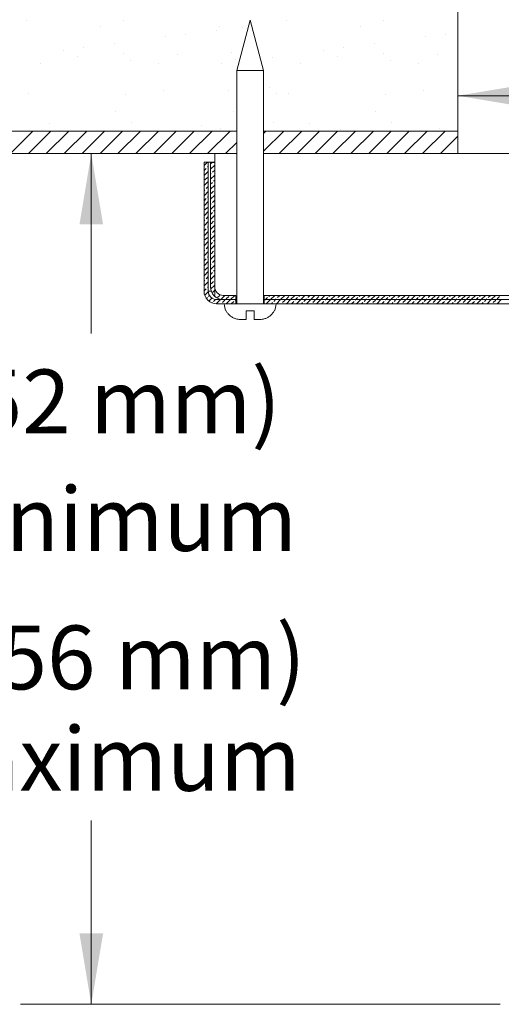
# Model space of a CAD drawing. Extents: x -90.2 to -68, y -116.1 to -63.8.
# Drawn here: x -81.4 to -78, y -103.5 to -96.6 of the extents above; entities that cross this region are included whole.
import ezdxf

# ---------------------------------------------------------------- set-up
doc = ezdxf.new("R2010")
doc.units = 0
doc.header["$MEASUREMENT"] = 0
doc.layers.get('0').update_dxf_attribs({"linetype": 'CONTINUOUS'})
doc.layers.add('DIM', color=3, linetype='CONTINUOUS')
doc.layers.add('HATCH', color=6, linetype='CONTINUOUS')

msp = doc.modelspace()

# ---------------------------------------------------------------- linework, layer by layer
at = {"color": 7, "lineweight": 20}
for p, q in [((-78.2718, -97.5472), (-78.2718, -93.5493)), ((-78.2718, -97.1392), (-75.6428, -97.1389)), ((-79.8305, -97.3885), (-82.6965, -97.3885)), ((-78.2718, -97.3885), (-79.6405, -97.3885)), ((-82.6965, -97.5472), (-79.8305, -97.5472)), ((-80.8554, -97.5472), (-80.8554, -98.8163)), ((-79.8305, -97.5472), (-79.9855, -97.5472)), ((-79.6405, -97.5472), (-77.798, -97.5472)), ((-74.268, -97.5472), (-79.6405, -97.5472)), ((-78.3074, -97.5472), (-77.798, -97.5472)), ((-80.0305, -97.6072), (-80.0605, -97.6072)), ((-80.0605, -97.6072), (-80.0305, -97.6072)), ((-79.9855, -98.4872), (-79.9855, -97.6097)), ((-79.8355, -98.6072), (-79.9705, -98.6072)), ((-79.8355, -98.5472), (-79.9255, -98.5472)), ((-79.8355, -98.5472), (-79.8355, -98.5772)), ((-79.6355, -98.5472), (-77.8449, -98.5472)), ((-77.8449, -98.5772), (-79.6355, -98.5772)), ((-79.635, -98.6072), (-77.8449, -98.6072)), ((-79.635, -98.6072), (-77.8449, -98.6072)), ((-80.8554, -103.5472), (-80.8554, -102.25)), ((-77.9732, -103.5472), (-81.3554, -103.5472))]:
    msp.add_line(p, q, dxfattribs=at)
at = {"color": 7, "linetype": 'Continuous', "lineweight": 20}
for p, q in [((-79.8305, -96.9618), (-79.7355, -96.6072)), ((-79.6405, -96.9618), (-79.7355, -96.6072)), ((-79.6405, -96.9618), (-79.8305, -96.9618)), ((-79.8305, -98.6072), (-79.8305, -96.9618)), ((-79.6405, -98.6072), (-79.6405, -96.9618)), ((-79.9855, -97.5472), (-79.9855, -98.5472)), ((-77.7981, -97.5472), (-79.5793, -97.5472)), ((-80.0605, -97.6072), (-79.9855, -97.6072)), ((-80.0605, -98.5172), (-80.0605, -97.6072)), ((-80.0305, -98.5172), (-80.0305, -97.6072)), ((-79.9855, -97.6097), (-80.0155, -97.6097)), ((-80.0155, -98.4872), (-80.0155, -97.6097)), ((-80.0305, -98.5172), (-80.01, -98.5172)), ((-79.9705, -98.5772), (-79.8355, -98.5772)), ((-77.8449, -98.6072), (-79.9705, -98.6072)), ((-79.553, -98.6072), (-79.918, -98.6072)), ((-79.8355, -98.5472), (-79.8355, -98.6072)), ((-79.6355, -98.5472), (-79.6355, -98.6072)), ((-79.9062, -98.6567), (-79.904, -98.6567)), ((-79.763, -98.6567), (-79.708, -98.6567)), ((-79.763, -98.7172), (-79.763, -98.6567)), ((-79.708, -98.6567), (-79.708, -98.7172)), ((-79.567, -98.6567), (-79.5647, -98.6567)), ((-79.8026, -98.7172), (-79.763, -98.7172)), ((-79.708, -98.7172), (-79.6684, -98.7172))]:
    msp.add_line(p, q, dxfattribs=at)
for centre, radius, start, end in [((-79.9705, -98.5172), 0.09, 180, 270), ((-79.9705, -98.5172), 0.06, 180, 270), ((-79.9255, -98.4872), 0.09, 180, 270), ((-79.9255, -98.4872), 0.06, 180, 270), ((-79.808, -98.6072), 0.11, 180, 206.74368), ((-79.663, -98.6072), 0.11, 333.25632, 0)]:
    msp.add_arc(centre, radius, start, end, dxfattribs=at)
for points in [[(-79.904, -98.6567), (-79.8992, -98.6652), (-79.8936, -98.6732), (-79.8874, -98.6807), (-79.8805, -98.6876), (-79.873, -98.6939), (-79.8648, -98.6996), (-79.8558, -98.7047), (-79.846, -98.7091), (-79.8356, -98.7127), (-79.8248, -98.7152), (-79.8137, -98.7168), (-79.8026, -98.7172)], [(-79.6684, -98.7172), (-79.6574, -98.7168), (-79.6464, -98.7153), (-79.6356, -98.7127), (-79.6252, -98.7092), (-79.6153, -98.7048), (-79.6061, -98.6996), (-79.5978, -98.6938), (-79.5903, -98.6874), (-79.5834, -98.6805), (-79.5772, -98.6731), (-79.5717, -98.6651), (-79.567, -98.6567)], [(-79.6572, -98.7167), (-79.6684, -98.7172)]]:
    msp.add_spline(points, degree=3, dxfattribs=at)
at = {"color": 7, "linetype": 'ByBlock', "lineweight": 20}
msp.add_solid([(-77.7573, -97.225), (-77.7573, -97.0535), (-78.2718, -97.1392)], dxfattribs=at)
at = {"color": 7, "lineweight": 20}
for points in [[(-80.9387, -98.0472), (-80.7721, -98.0472), (-80.8554, -97.5472)], [(-80.9387, -103.0472), (-80.7721, -103.0472), (-80.8554, -103.5472)]]:
    msp.add_solid(points, dxfattribs=at)
at = {"layer": 'DIM', "color": 7, "lineweight": 20}
for p, q in [((-81.3138, -96.6086), (-81.3138, -96.6086)), ((-80.7885, -96.6538), (-80.7885, -96.6538)), ((-80.6285, -96.6119), (-80.6285, -96.6119)), ((-79.9542, -96.6523), (-79.9542, -96.6523)), ((-79.7896, -96.6553), (-79.7896, -96.6553)), ((-79.4805, -96.6086), (-79.4805, -96.6086)), ((-78.9552, -96.6538), (-78.9552, -96.6538)), ((-78.7952, -96.6119), (-78.7952, -96.6119)), ((-80.3292, -96.7245), (-80.3292, -96.7245)), ((-80.1897, -96.7062), (-80.1897, -96.7062)), ((-79.9719, -96.6775), (-79.9719, -96.6775)), ((-78.4959, -96.7245), (-78.4959, -96.7245)), ((-78.3564, -96.7062), (-78.3564, -96.7062)), ((-80.9109, -96.8011), (-80.9109, -96.8011)), ((-80.6931, -96.7724), (-80.6931, -96.7724)), ((-79.0776, -96.8011), (-79.0776, -96.8011)), ((-78.8598, -96.7724), (-78.8598, -96.7724)), ((-81.0504, -96.8195), (-81.0504, -96.8195)), ((-80.9515, -96.8598), (-80.9515, -96.8598)), ((-80.6288, -96.843), (-80.6288, -96.843)), ((-80.2502, -96.8508), (-80.2502, -96.8508)), ((-79.8675, -96.8338), (-79.8675, -96.8338)), ((-79.581, -96.8674), (-79.581, -96.8674)), ((-79.2171, -96.8195), (-79.2171, -96.8195)), ((-79.1182, -96.8598), (-79.1182, -96.8598)), ((-78.7955, -96.843), (-78.7955, -96.843)), ((-78.4169, -96.8508), (-78.4169, -96.8508)), ((-81.2161, -96.9144), (-81.2161, -96.9144)), ((-80.5794, -96.8882), (-80.5794, -96.8882)), ((-80.3818, -96.9129), (-80.3818, -96.9129)), ((-79.9382, -96.9144), (-79.9382, -96.9144)), ((-79.8419, -96.8859), (-79.8419, -96.8859)), ((-79.3828, -96.9144), (-79.3828, -96.9144)), ((-78.7461, -96.8882), (-78.7461, -96.8882)), ((-78.5485, -96.9129), (-78.5485, -96.9129)), ((-79.6009, -97.0781), (-79.6009, -97.0781)), ((-81.2969, -97.1248), (-81.2969, -97.1248)), ((-80.6116, -97.1281), (-80.6116, -97.1281)), ((-80.3463, -97.1018), (-80.3463, -97.1018)), ((-79.888, -97.102), (-79.888, -97.102)), ((-79.5515, -97.1234), (-79.5515, -97.1234)), ((-79.4636, -97.1248), (-79.4636, -97.1248)), ((-78.7783, -97.1281), (-78.7783, -97.1281)), ((-78.513, -97.1018), (-78.513, -97.1018)), ((-80.6851, -97.2527), (-80.6851, -97.2527)), ((-79.8508, -97.2512), (-79.8508, -97.2512)), ((-78.8518, -97.2527), (-78.8518, -97.2527)), ((-81.1517, -97.3369), (-81.1517, -97.3369)), ((-80.5721, -97.3247), (-80.5721, -97.3247)), ((-80.0796, -97.3462), (-80.0796, -97.3462)), ((-79.5732, -97.3262), (-79.5732, -97.3262)), ((-79.3184, -97.3369), (-79.3184, -97.3369)), ((-78.7388, -97.3247), (-78.7388, -97.3247)), ((-79.9427, -97.3673), (-79.9427, -97.3673)), ((-79.1014, -97.376), (-79.1014, -97.376)), ((-78.4001, -97.3671), (-78.4001, -97.3671))]:
    msp.add_line(p, q, dxfattribs=at)
at = {"layer": 'HATCH', "color": 7, "linetype": 'Continuous', "lineweight": 20}
for p, q in [((-81.425, -97.5472), (-81.2663, -97.3885)), ((-81.2987, -97.5472), (-81.14, -97.3885)), ((-81.1724, -97.5472), (-81.0137, -97.3885)), ((-81.0461, -97.5472), (-80.8874, -97.3885)), ((-80.9198, -97.5472), (-80.7611, -97.3885)), ((-80.7935, -97.5472), (-80.6348, -97.3885)), ((-80.6672, -97.5472), (-80.5085, -97.3885)), ((-80.5409, -97.5472), (-80.3822, -97.3885)), ((-80.4146, -97.5472), (-80.2559, -97.3885)), ((-80.2883, -97.5472), (-80.1296, -97.3885)), ((-80.162, -97.5472), (-80.0033, -97.3885)), ((-80.0357, -97.5472), (-79.877, -97.3885)), ((-79.6405, -97.4046), (-79.6244, -97.3885)), ((-79.6405, -97.5309), (-79.4981, -97.3885)), ((-79.5306, -97.5472), (-79.3718, -97.3885)), ((-79.4043, -97.5472), (-79.2455, -97.3885)), ((-79.278, -97.5472), (-79.1192, -97.3885)), ((-79.1517, -97.5472), (-78.9929, -97.3885)), ((-79.0254, -97.5472), (-78.8666, -97.3885)), ((-78.8991, -97.5472), (-78.7403, -97.3885)), ((-78.7728, -97.5472), (-78.614, -97.3885)), ((-78.6465, -97.5472), (-78.4877, -97.3885)), ((-78.5202, -97.5472), (-78.3614, -97.3885)), ((-78.3939, -97.5472), (-78.2718, -97.4252)), ((-79.9094, -97.5472), (-79.8305, -97.4683)), ((-79.9094, -97.5472), (-79.8305, -97.4683)), ((-80.0605, -97.6321), (-80.0356, -97.6072)), ((-80.0155, -97.6578), (-79.9855, -97.6278)), ((-80.0106, -97.6175), (-80.0028, -97.6097)), ((-80.0605, -97.6675), (-80.0459, -97.6529)), ((-80.0605, -97.7028), (-80.0305, -97.6728)), ((-80.0371, -97.6441), (-80.0305, -97.6375)), ((-80.0155, -97.6932), (-80.0106, -97.6882)), ((-80.0155, -97.7285), (-79.9855, -97.6985)), ((-80.0017, -97.6794), (-79.9855, -97.6632)), ((-80.0605, -97.7735), (-80.0305, -97.7435)), ((-80.0548, -97.7324), (-80.0371, -97.7148)), ((-80.0155, -97.7639), (-80.0017, -97.7501)), ((-80.0155, -97.7992), (-79.9855, -97.7692)), ((-79.9929, -97.7413), (-79.9855, -97.7339)), ((-80.0605, -97.8089), (-80.0548, -97.8032)), ((-80.0605, -97.8442), (-80.0305, -97.8142)), ((-80.0459, -97.7943), (-80.0305, -97.7789)), ((-80.0155, -97.8699), (-79.9855, -97.8399)), ((-80.0106, -97.8297), (-79.9929, -97.812)), ((-80.0605, -97.8796), (-80.0459, -97.865)), ((-80.0605, -97.9149), (-80.0305, -97.8849)), ((-80.0371, -97.8562), (-80.0305, -97.8496)), ((-80.0155, -97.9053), (-80.0106, -97.9004)), ((-80.0155, -97.9407), (-79.9855, -97.9107)), ((-80.0017, -97.8915), (-79.9855, -97.8753)), ((-80.0605, -97.9857), (-80.0305, -97.9557)), ((-80.0548, -97.9446), (-80.0371, -97.9269)), ((-80.0155, -97.976), (-80.0017, -97.9623)), ((-80.0155, -98.0114), (-79.9855, -97.9814)), ((-79.9929, -97.9534), (-79.9855, -97.946)), ((-80.0605, -98.021), (-80.0548, -98.0153)), ((-80.0605, -98.0564), (-80.0305, -98.0264)), ((-80.0459, -98.0064), (-80.0305, -97.991)), ((-80.0155, -98.0821), (-79.9855, -98.0521)), ((-80.0106, -98.0418), (-79.9929, -98.0241)), ((-80.0605, -98.0917), (-80.0459, -98.0772)), ((-80.0605, -98.1271), (-80.0305, -98.0971)), ((-80.0371, -98.0683), (-80.0305, -98.0617)), ((-80.0155, -98.1174), (-80.0106, -98.1125)), ((-80.0155, -98.1528), (-79.9855, -98.1228)), ((-80.0017, -98.1037), (-79.9855, -98.0874)), ((-80.0605, -98.1978), (-80.0305, -98.1678)), ((-80.0548, -98.1567), (-80.0371, -98.139)), ((-80.0155, -98.1881), (-80.0017, -98.1744)), ((-79.9929, -98.1655), (-79.9855, -98.1581)), ((-80.0605, -98.2331), (-80.0548, -98.2274)), ((-80.0605, -98.2685), (-80.0305, -98.2385)), ((-80.0459, -98.2186), (-80.0305, -98.2031)), ((-80.0155, -98.2235), (-79.9855, -98.1935)), ((-80.0106, -98.2539), (-79.9929, -98.2363)), ((-80.0605, -98.3039), (-80.0459, -98.2893)), ((-80.0605, -98.3392), (-80.0305, -98.3092)), ((-80.0371, -98.2804), (-80.0305, -98.2739)), ((-80.0155, -98.2942), (-79.9855, -98.2642)), ((-80.0155, -98.3296), (-80.0106, -98.3246)), ((-80.0017, -98.3158), (-79.9855, -98.2996)), ((-80.0605, -98.4099), (-80.0305, -98.3799)), ((-80.0548, -98.3688), (-80.0371, -98.3512)), ((-80.0155, -98.3649), (-79.9855, -98.3349)), ((-80.0155, -98.4003), (-80.0017, -98.3865)), ((-79.9929, -98.3777), (-79.9855, -98.3703)), ((-80.0605, -98.4453), (-80.0548, -98.4395)), ((-80.0605, -98.4806), (-80.0305, -98.4506)), ((-80.0459, -98.4307), (-80.0305, -98.4153)), ((-80.0155, -98.4356), (-79.9855, -98.4056)), ((-80.0106, -98.4661), (-79.9929, -98.4484)), ((-80.0605, -98.516), (-80.0459, -98.5014)), ((-80.0556, -98.5465), (-80.0303, -98.5212)), ((-80.0371, -98.4926), (-80.0305, -98.486)), ((-80.0138, -98.5046), (-79.9855, -98.4763)), ((-80.0017, -98.5279), (-79.9855, -98.5117)), ((-80.0436, -98.5698), (-80.0371, -98.5633)), ((-80.0282, -98.5545), (-80.0219, -98.5481)), ((-80.0263, -98.5879), (-80.0049, -98.5664)), ((-80.0039, -98.6008), (-80.0017, -98.5986)), ((-79.9929, -98.5898), (-79.9796, -98.5765)), ((-79.9892, -98.5508), (-79.9855, -98.5471)), ((-79.9749, -98.6071), (-79.945, -98.5772)), ((-79.9664, -98.5633), (-79.9503, -98.5472)), ((-79.9432, -98.5755), (-79.915, -98.5472)), ((-79.931, -98.5986), (-79.9133, -98.581)), ((-79.9045, -98.5721), (-79.8868, -98.5545)), ((-79.9043, -98.6072), (-79.8743, -98.5772)), ((-79.8743, -98.5772), (-79.8443, -98.5472)), ((-79.8689, -98.6072), (-79.8515, -98.5898)), ((-79.8426, -98.581), (-79.8389, -98.5772)), ((-79.8389, -98.5772), (-79.8355, -98.5738)), ((-79.6355, -98.5506), (-79.6321, -98.5472)), ((-79.6305, -98.581), (-79.6268, -98.5772)), ((-79.6268, -98.5772), (-79.6128, -98.5633)), ((-79.6214, -98.6072), (-79.5914, -98.5772)), ((-79.604, -98.5545), (-79.5968, -98.5472)), ((-79.5914, -98.5772), (-79.5614, -98.5472)), ((-79.5861, -98.6072), (-79.5775, -98.5986)), ((-79.5686, -98.5898), (-79.5561, -98.5772)), ((-79.5561, -98.5772), (-79.5509, -98.5721)), ((-79.5507, -98.6072), (-79.5207, -98.5772)), ((-79.5421, -98.5633), (-79.5261, -98.5472)), ((-79.5207, -98.5772), (-79.4907, -98.5472)), ((-79.5067, -98.5986), (-79.4891, -98.581)), ((-79.4802, -98.5721), (-79.4626, -98.5545)), ((-79.48, -98.6072), (-79.45, -98.5772)), ((-79.45, -98.5772), (-79.42, -98.5472)), ((-79.4446, -98.6072), (-79.4272, -98.5898)), ((-79.4184, -98.581), (-79.4146, -98.5772)), ((-79.4146, -98.5772), (-79.4007, -98.5633)), ((-79.4093, -98.6072), (-79.3793, -98.5772)), ((-79.3918, -98.5545), (-79.3846, -98.5472)), ((-79.3793, -98.5772), (-79.3493, -98.5472)), ((-79.3739, -98.6072), (-79.3653, -98.5986)), ((-79.3565, -98.5898), (-79.3439, -98.5772)), ((-79.3439, -98.5772), (-79.3388, -98.5721)), ((-79.3386, -98.6072), (-79.3086, -98.5772)), ((-79.33, -98.5633), (-79.3139, -98.5472)), ((-79.3086, -98.5772), (-79.2786, -98.5472)), ((-79.2946, -98.5986), (-79.2769, -98.581)), ((-79.2681, -98.5721), (-79.2504, -98.5545)), ((-79.2679, -98.6072), (-79.2379, -98.5772)), ((-79.2379, -98.5772), (-79.2079, -98.5472)), ((-79.2325, -98.6072), (-79.2151, -98.5898)), ((-79.2062, -98.581), (-79.2025, -98.5772)), ((-79.2025, -98.5772), (-79.1885, -98.5633)), ((-79.1971, -98.6072), (-79.1671, -98.5772)), ((-79.1797, -98.5545), (-79.1725, -98.5472)), ((-79.1671, -98.5772), (-79.1371, -98.5472)), ((-79.1618, -98.6072), (-79.1532, -98.5986)), ((-79.1444, -98.5898), (-79.1318, -98.5772)), ((-79.1318, -98.5772), (-79.1267, -98.5721)), ((-79.1264, -98.6072), (-79.0964, -98.5772)), ((-79.1178, -98.5633), (-79.1018, -98.5472)), ((-79.0964, -98.5772), (-79.0664, -98.5472)), ((-79.0825, -98.5986), (-79.0648, -98.581)), ((-79.056, -98.5721), (-79.0383, -98.5545)), ((-79.0557, -98.6072), (-79.0257, -98.5772)), ((-79.0257, -98.5772), (-78.9957, -98.5472)), ((-79.0204, -98.6072), (-79.0029, -98.5898)), ((-78.9941, -98.581), (-78.9904, -98.5772)), ((-78.9904, -98.5772), (-78.9764, -98.5633)), ((-78.985, -98.6072), (-78.955, -98.5772)), ((-78.9676, -98.5545), (-78.9604, -98.5472)), ((-78.955, -98.5772), (-78.925, -98.5472)), ((-78.9497, -98.6072), (-78.9411, -98.5986)), ((-78.9322, -98.5898), (-78.9197, -98.5772)), ((-78.9197, -98.5772), (-78.9145, -98.5721)), ((-78.9143, -98.6072), (-78.8843, -98.5772)), ((-78.9057, -98.5633), (-78.8897, -98.5472)), ((-78.8843, -98.5772), (-78.8543, -98.5472)), ((-78.8704, -98.5986), (-78.8527, -98.581)), ((-78.8438, -98.5721), (-78.8262, -98.5545)), ((-78.8436, -98.6072), (-78.8136, -98.5772)), ((-78.8136, -98.5772), (-78.7836, -98.5472)), ((-78.8082, -98.6072), (-78.7908, -98.5898)), ((-78.782, -98.581), (-78.7782, -98.5772)), ((-78.7782, -98.5772), (-78.7643, -98.5633)), ((-78.7729, -98.6072), (-78.7429, -98.5772)), ((-78.7554, -98.5545), (-78.7482, -98.5472)), ((-78.7429, -98.5772), (-78.7129, -98.5472)), ((-78.7375, -98.6072), (-78.7289, -98.5986)), ((-78.7201, -98.5898), (-78.7075, -98.5772)), ((-78.7075, -98.5772), (-78.7024, -98.5721)), ((-78.7022, -98.6072), (-78.6722, -98.5772)), ((-78.6936, -98.5633), (-78.6775, -98.5472)), ((-78.6722, -98.5772), (-78.6422, -98.5472)), ((-78.6582, -98.5986), (-78.6405, -98.581)), ((-78.6317, -98.5721), (-78.614, -98.5545)), ((-78.6315, -98.6072), (-78.6015, -98.5772)), ((-78.6015, -98.5772), (-78.5715, -98.5472)), ((-78.5961, -98.6072), (-78.5787, -98.5898)), ((-78.5698, -98.581), (-78.5661, -98.5772)), ((-78.5661, -98.5772), (-78.5522, -98.5633)), ((-78.5607, -98.6072), (-78.5307, -98.5772)), ((-78.5433, -98.5545), (-78.5361, -98.5472)), ((-78.5307, -98.5772), (-78.5007, -98.5472)), ((-78.5254, -98.6072), (-78.5168, -98.5986)), ((-78.508, -98.5898), (-78.4954, -98.5772)), ((-78.4954, -98.5772), (-78.4903, -98.5721)), ((-78.49, -98.6072), (-78.46, -98.5772)), ((-78.4814, -98.5633), (-78.4654, -98.5472)), ((-78.46, -98.5772), (-78.43, -98.5472)), ((-78.4461, -98.5986), (-78.4284, -98.581)), ((-78.4196, -98.5721), (-78.4019, -98.5545)), ((-78.4193, -98.6072), (-78.3893, -98.5772)), ((-78.3893, -98.5772), (-78.3593, -98.5472)), ((-78.384, -98.6072), (-78.3665, -98.5898)), ((-78.3577, -98.581), (-78.354, -98.5772)), ((-78.354, -98.5772), (-78.34, -98.5633)), ((-78.3486, -98.6072), (-78.3186, -98.5772)), ((-78.3312, -98.5545), (-78.324, -98.5472)), ((-78.3186, -98.5772), (-78.2886, -98.5472)), ((-78.3133, -98.6072), (-78.3047, -98.5986)), ((-78.2958, -98.5898), (-78.2833, -98.5772)), ((-78.2833, -98.5772), (-78.2781, -98.5721)), ((-78.2779, -98.6072), (-78.2479, -98.5772)), ((-78.2693, -98.5633), (-78.2533, -98.5472)), ((-78.2479, -98.5772), (-78.2179, -98.5472)), ((-78.234, -98.5986), (-78.2163, -98.581)), ((-78.2074, -98.5721), (-78.1898, -98.5545)), ((-78.2072, -98.6072), (-78.1772, -98.5772)), ((-78.1772, -98.5772), (-78.1472, -98.5472)), ((-78.1718, -98.6072), (-78.1544, -98.5898)), ((-78.1456, -98.581), (-78.1418, -98.5772)), ((-78.1418, -98.5772), (-78.1279, -98.5633)), ((-78.1365, -98.6072), (-78.1065, -98.5772)), ((-78.119, -98.5545), (-78.1118, -98.5472)), ((-78.1065, -98.5772), (-78.0765, -98.5472)), ((-78.1011, -98.6072), (-78.0925, -98.5986)), ((-78.0837, -98.5898), (-78.0711, -98.5772)), ((-78.0711, -98.5772), (-78.066, -98.5721)), ((-78.0658, -98.6072), (-78.0358, -98.5772)), ((-78.0572, -98.5633), (-78.0411, -98.5472)), ((-78.0358, -98.5772), (-78.0058, -98.5472)), ((-78.0218, -98.5986), (-78.0041, -98.581)), ((-77.9953, -98.5721), (-77.9776, -98.5545)), ((-77.9951, -98.6072), (-77.9651, -98.5772))]:
    msp.add_line(p, q, dxfattribs=at)
at = {"layer": 'HATCH', "color": 7, "lineweight": 20}
msp.add_line((-79.6355, -98.6068), (-79.635, -98.6072), dxfattribs=at)

# ---------------------------------------------------------------- texts
at = {"color": 7, "lineweight": 20}
for s, p in [('6" (152 mm)', (-83.0001, -99.5204)), ('minimum', (-82.1951, -100.3497)), ('14" (356 mm)', (-83.1657, -101.3259)), ('maximum', (-82.2776, -102.0415))]:
    msp.add_text(s, height=0.45, dxfattribs=at).set_placement(p)

doc.saveas('drawing.dxf')
